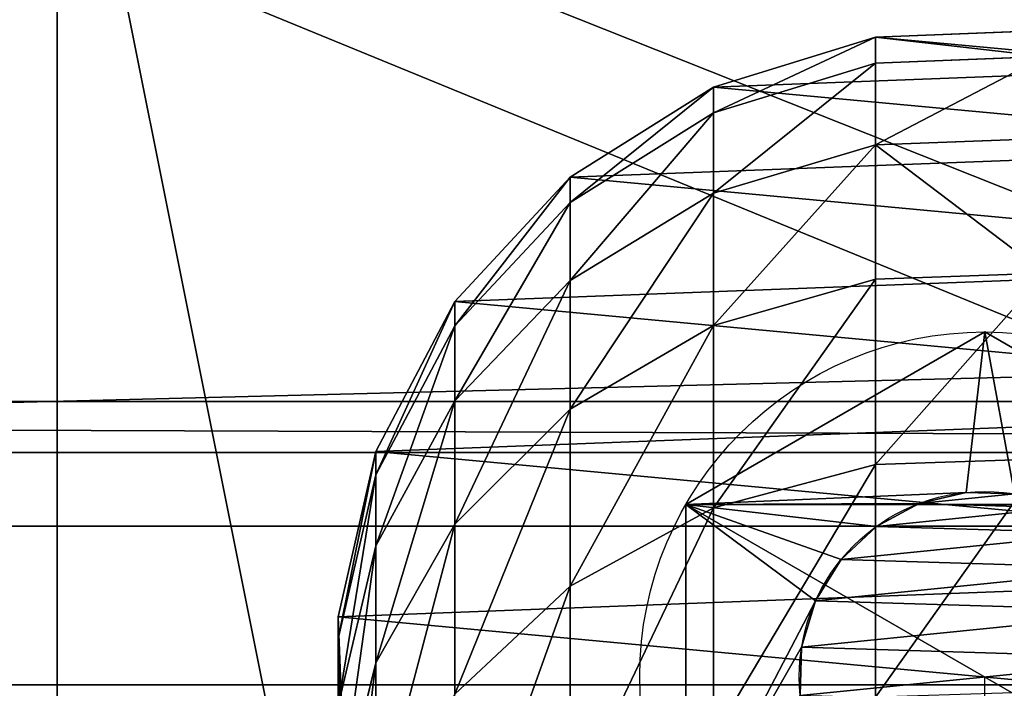
# Model space of a CAD drawing. Extents: x -549 to 9300, y -203 to 2798.
# Drawn here: x 1447 to 1473, y 1131 to 1149 of the extents above; entities that cross this region are included whole.
import ezdxf

# ---------------------------------------------------------------- set-up
doc = ezdxf.new("R2010")
doc.units = 0
doc.header["$LTSCALE"] = 25.4
doc.layers.get('0').update_dxf_attribs({"linetype": 'CONTINUOUS'})
doc.layers.add('4__MECHANICAL', color=32, linetype='CONTINUOUS')

# ---------------------------------------------------------------- blocks, each defined once
blk = doc.blocks.new('GROUP_124')
at = {"color": 0}
mesh = blk.add_polyface(dxfattribs=at)
corners = [(8900, 953), (0, -548), (0, 953), (8900, -548)]
mesh.append_faces([[corners[k] for k in face] for face in [(0, 1, 2), (1, 0, 3)]], dxfattribs={"vtx0": -1, "color": 0})
mesh = blk.add_polyface(dxfattribs=at)
corners = [(10, -538, 140), (8890, 943, 140), (10, 943, 140), (8890, -538, 140)]
mesh.append_faces([[corners[k] for k in face] for face in [(0, 1, 2), (1, 0, 3)]], dxfattribs={"vtx0": -1, "color": 0})
blk = doc.blocks.new('GROUP_26')
at = {"color": 250}
for p, q in [((0, 42.719, 7.078), (933, 42.719, 7.078)), ((0, 42.719, 7.078), (933, 42.719, 7.078)), ((0, 41.348, 5.242), (933, 41.348, 5.242)), ((0, 41.348, 5.242), (933, 41.348, 5.242)), ((0, 39.359, 14.626), (933, 39.359, 14.626)), ((0, 39.359, 14.626), (933, 39.359, 14.626))]:
    blk.add_line(p, q, dxfattribs=at)
mesh = blk.add_polyface(dxfattribs=at)
corners = [(0, 353.736, 5.242), (933, 41.348, 5.242), (0, 41.348, 5.242), (933, 353.736, 5.242)]
mesh.append_faces([[corners[k] for k in face] for face in [(0, 1, 2), (1, 0, 3)]], dxfattribs={"vtx0": -1, "color": 250})
mesh = blk.add_polyface(dxfattribs=at)
corners = [(933, 42.719, 7.078), (0, 352.365, 7.078), (0, 42.719, 7.078), (933, 352.365, 7.078)]
mesh.append_faces([[corners[k] for k in face] for face in [(0, 1, 2), (1, 0, 3)]], dxfattribs={"vtx0": -1, "color": 250})
mesh = blk.add_polyface(dxfattribs=at)
corners = [(0, 42.719, 7.078), (933, 39.359, 14.626), (933, 42.719, 7.078), (0, 39.359, 14.626)]
mesh.append_faces([[corners[k] for k in face] for face in [(0, 1, 2), (1, 0, 3)]], dxfattribs={"vtx0": -1, "color": 250})
mesh = blk.add_polyface(dxfattribs=at)
corners = [(933, 0, 98.11), (0, 41.348, 5.242), (933, 41.348, 5.242), (0, 0, 98.11)]
mesh.append_faces([[corners[k] for k in face] for face in [(0, 1, 2), (1, 0, 3)]], dxfattribs={"vtx0": -1, "color": 250})
mesh = blk.add_polyface(dxfattribs=at)
corners = [(0, 1.88, 98.806), (933, 39.359, 14.626), (0, 39.359, 14.626), (933, 1.88, 98.806)]
mesh.append_faces([[corners[k] for k in face] for face in [(0, 1, 2), (1, 0, 3)]], dxfattribs={"vtx0": -1, "color": 250})
blk = doc.blocks.new('HEX_BOLT_M10-50')
at = {"layer": '4__MECHANICAL', "color": 9}
for p, q in [((0, 8.054, -37), (0, 8.054, -30.6)), ((0, 8.054, -37), (0, 8.054, -30.6)), ((4.325, 7.554, -30.6), (4.325, 7.554, 72.4)), ((4.325, 7.554, -30.6), (4.325, 7.554, 72.4)), ((4.624, 6.284, -30.6), (4.624, 6.284, 72.4)), ((4.624, 6.284, -30.6), (4.624, 6.284, 72.4)), ((5.241, 5.134, -30.6), (5.241, 5.134, 72.4)), ((5.241, 5.134, -30.6), (5.241, 5.134, 72.4)), ((6.136, 4.183, -30.6), (6.136, 4.183, 72.4)), ((6.136, 4.183, -30.6), (6.136, 4.183, 72.4)), ((7.245, 3.496, -30.6), (7.245, 3.496, 72.4)), ((7.245, 3.496, -30.6), (7.245, 3.496, 72.4)), ((8.495, 3.119, -30.6), (8.495, 3.119, 72.4)), ((8.495, 3.119, -30.6), (8.495, 3.119, 72.4)), ((4.65, 0, -37), (4.65, 0, -30.6)), ((4.65, 0, -37), (4.65, 0, -30.6))]:
    blk.add_line(p, q, dxfattribs=at)
for centre, radius in [((9.3, 8.054, -30.6), 9.3), ((9.3, 8.054, -37), 9.3), ((9.3, 8.054, -30.6), 9.3), ((9.3, 8.054, -37), 9.3), ((9.3, 8.054, -30.6), 9.3), ((9.3, 8.054, -37), 9.3), ((9.3, 8.054, -30.6), 9.3), ((9.3, 8.054, -37), 9.3), ((9.3, 8.054, -30.6), 9.3), ((9.3, 8.054, -37), 9.3), ((9.3, 8.054, -30.6), 9.3), ((9.3, 8.054, -37), 9.3), ((9.3, 8.054, -30.6), 9.3), ((9.3, 8.054, -37), 9.3), ((9.3, 8.054, 72.4), 5), ((9.3, 8.054, -30.6), 5), ((9.3, 8.054, -30.6), 5), ((9.3, 8.054, 72.4), 5), ((9.3, 8.054, -30.6), 5), ((9.3, 8.054, 72.4), 5), ((9.3, 8.054, -30.6), 5), ((9.3, 8.054, 72.4), 5), ((9.3, 8.054, -30.6), 5), ((9.3, 8.054, 72.4), 5), ((9.3, 8.054, 72.4), 5), ((9.3, 8.054, -30.6), 5), ((9.3, 8.054, 72.4), 5), ((9.3, 8.054, -30.6), 5), ((9.3, 8.054, -30.6), 5), ((9.3, 8.054, 72.4), 5), ((9.3, 8.054, 72.4), 5), ((9.3, 8.054, -30.6), 5), ((9.3, 8.054, 72.4), 5), ((9.3, 8.054, -30.6), 5), ((9.3, 8.054, 72.4), 5), ((9.3, 8.054, -30.6), 5), ((9.3, 8.054, -30.6), 5), ((9.3, 8.054, 72.4), 5), ((9.3, 8.054, 72.4), 5), ((9.3, 8.054, -30.6), 5), ((9.3, 8.054, 72.4), 5), ((9.3, 8.054, -30.6), 5), ((9.3, 8.054, 72.4), 5), ((9.3, 8.054, -30.6), 5), ((9.3, 8.054, 72.4), 5), ((9.3, 8.054, -30.6), 5), ((9.3, 8.054, -30.6), 5), ((9.3, 8.054, 72.4), 5), ((9.3, 8.054, -30.6), 5), ((9.3, 8.054, 72.4), 5), ((9.3, 8.054, -30.6), 5), ((9.3, 8.054, -30.6), 5), ((9.3, 8.054, 72.4), 5), ((9.3, 8.054, 72.4), 5), ((9.3, 8.054, -30.6), 5), ((9.3, 8.054, -30.6), 5), ((9.3, 8.054, 72.4), 5), ((9.3, 8.054, 72.4), 5), ((9.3, 8.054, -30.6), 5), ((9.3, 8.054, 72.4), 5), ((9.3, 8.054, -30.6), 5), ((9.3, 8.054, -30.6), 5), ((9.3, 8.054, 72.4), 5), ((9.3, 8.054, 72.4), 5)]:
    blk.add_circle(centre, radius, dxfattribs=at)
mesh = blk.add_polyface(dxfattribs=at)
corners = [(4.65, 0, -30.6), (4.325, 7.554, -30.6), (0, 8.054, -30.6), (4.624, 6.284, -30.6), (5.241, 5.134, -30.6), (6.136, 4.183, -30.6), (7.245, 3.496, -30.6), (13.95, 0, -30.6), (8.495, 3.119, -30.6), (9.8, 3.079, -30.6), (11.07, 3.378, -30.6), (12.22, 3.996, -30.6), (13.171, 4.89, -30.6), (13.858, 5.999, -30.6), (14.235, 7.249, -30.6), (18.6, 8.054, -30.6), (14.275, 8.554, -30.6), (4.365, 8.859, -30.6), (4.65, 16.108, -30.6), (4.742, 10.109, -30.6), (5.429, 11.218, -30.6), (6.38, 12.113, -30.6), (7.53, 12.73, -30.6), (13.95, 16.108, -30.6), (8.8, 13.029, -30.6), (10.105, 12.989, -30.6), (11.355, 12.612, -30.6), (12.464, 11.925, -30.6), (13.359, 10.974, -30.6), (13.976, 9.824, -30.6)]
mesh.append_faces([[corners[k] for k in face] for face in [(0, 1, 2), (1, 0, 3), (3, 0, 4), (4, 0, 5), (5, 0, 6), (6, 7, 8), (8, 7, 9), (9, 7, 10), (10, 7, 11), (11, 7, 12), (12, 7, 13), (13, 7, 14), (14, 15, 16), (2, 17, 18), (17, 2, 1), (18, 22, 23), (23, 29, 15)]], dxfattribs={"vtx0": -1, "vtx1": -1, "color": 9})
mesh.append_faces([[corners[k] for k in face] for face in [(6, 0, 7), (14, 7, 15), (18, 17, 19), (18, 19, 20), (18, 20, 21), (18, 21, 22), (23, 22, 24), (23, 24, 25), (23, 25, 26), (23, 26, 27), (23, 27, 28), (23, 28, 29), (15, 29, 16)]], dxfattribs={"vtx0": -1, "vtx2": -1, "color": 9})
mesh = blk.add_polyface(dxfattribs=at)
corners = [(4.65, 16.108, -30.6), (0, 8.054, -37), (0, 8.054, -30.6), (4.65, 16.108, -37)]
mesh.append_faces([[corners[k] for k in face] for face in [(0, 1, 2), (1, 0, 3)]], dxfattribs={"vtx0": -1, "color": 9})
mesh = blk.add_polyface(dxfattribs=at)
corners = [(4.65, 16.108, -37), (4.65, 0, -37), (0, 8.054, -37), (13.95, 16.108, -37), (13.95, 0, -37), (18.6, 8.054, -37)]
mesh.append_faces([[corners[k] for k in face] for face in [(0, 1, 2), (4, 3, 5)]], dxfattribs={"vtx0": -1, "color": 9})
mesh.append_faces([[corners[k] for k in face] for face in [(1, 3, 4)]], dxfattribs={"vtx0": -1, "vtx1": -1, "color": 9})
mesh.append_faces([[corners[k] for k in face] for face in [(1, 0, 3)]], dxfattribs={"vtx0": -1, "vtx2": -1, "color": 9})
mesh = blk.add_polyface(dxfattribs=at)
corners = [(4.624, 6.284, 72.4), (4.365, 8.859, 72.4), (4.325, 7.554, 72.4), (4.742, 10.109, 72.4), (5.241, 5.134, 72.4), (5.429, 11.218, 72.4), (6.136, 4.183, 72.4), (6.38, 12.113, 72.4), (7.245, 3.496, 72.4), (7.53, 12.73, 72.4), (8.495, 3.119, 72.4), (8.8, 13.029, 72.4), (9.8, 3.079, 72.4), (10.105, 12.989, 72.4), (11.07, 3.378, 72.4), (11.355, 12.612, 72.4), (12.22, 3.996, 72.4), (12.464, 11.925, 72.4), (13.171, 4.89, 72.4), (13.359, 10.974, 72.4), (13.858, 5.999, 72.4), (13.976, 9.824, 72.4), (14.235, 7.249, 72.4), (14.275, 8.554, 72.4)]
mesh.append_faces([[corners[k] for k in face] for face in [(0, 1, 2), (21, 22, 23)]], dxfattribs={"vtx0": -1, "color": 9})
mesh.append_faces([[corners[k] for k in face] for face in [(1, 0, 3), (3, 4, 5), (5, 6, 7), (7, 8, 9), (9, 10, 11), (11, 12, 13), (13, 14, 15), (15, 16, 17), (17, 18, 19), (19, 20, 21)]], dxfattribs={"vtx0": -1, "vtx1": -1, "color": 9})
mesh.append_faces([[corners[k] for k in face] for face in [(3, 0, 4), (5, 4, 6), (7, 6, 8), (9, 8, 10), (11, 10, 12), (13, 12, 14), (15, 14, 16), (17, 16, 18), (19, 18, 20), (21, 20, 22)]], dxfattribs={"vtx0": -1, "vtx2": -1, "color": 9})
mesh = blk.add_polyface(dxfattribs=at)
corners = [(4.365, 8.859, 72.4), (4.325, 7.554, -30.6), (4.325, 7.554, 72.4), (4.365, 8.859, -30.6)]
mesh.append_faces([[corners[k] for k in face] for face in [(0, 1, 2), (1, 0, 3)]], dxfattribs={"vtx0": -1, "color": 9})
mesh = blk.add_polyface(dxfattribs=at)
corners = [(0, 8.054, -30.6), (4.65, 0, -37), (4.65, 0, -30.6), (0, 8.054, -37)]
mesh.append_faces([[corners[k] for k in face] for face in [(0, 1, 2), (1, 0, 3)]], dxfattribs={"vtx0": -1, "color": 9})
mesh = blk.add_polyface(dxfattribs=at)
corners = [(4.325, 7.554, 72.4), (4.624, 6.284, -30.6), (4.624, 6.284, 72.4), (4.325, 7.554, -30.6)]
mesh.append_faces([[corners[k] for k in face] for face in [(0, 1, 2), (1, 0, 3)]], dxfattribs={"vtx0": -1, "color": 9})
mesh = blk.add_polyface(dxfattribs=at)
corners = [(4.624, 6.284, 72.4), (5.241, 5.134, -30.6), (5.241, 5.134, 72.4), (4.624, 6.284, -30.6)]
mesh.append_faces([[corners[k] for k in face] for face in [(0, 1, 2), (1, 0, 3)]], dxfattribs={"vtx0": -1, "color": 9})
mesh = blk.add_polyface(dxfattribs=at)
corners = [(5.241, 5.134, 72.4), (6.136, 4.183, -30.6), (6.136, 4.183, 72.4), (5.241, 5.134, -30.6)]
mesh.append_faces([[corners[k] for k in face] for face in [(0, 1, 2), (1, 0, 3)]], dxfattribs={"vtx0": -1, "color": 9})
mesh = blk.add_polyface(dxfattribs=at)
corners = [(7.245, 3.496, 72.4), (6.136, 4.183, -30.6), (7.245, 3.496, -30.6), (6.136, 4.183, 72.4)]
mesh.append_faces([[corners[k] for k in face] for face in [(0, 1, 2), (1, 0, 3)]], dxfattribs={"vtx0": -1, "color": 9})
mesh = blk.add_polyface(dxfattribs=at)
corners = [(8.495, 3.119, 72.4), (7.245, 3.496, -30.6), (8.495, 3.119, -30.6), (7.245, 3.496, 72.4)]
mesh.append_faces([[corners[k] for k in face] for face in [(0, 1, 2), (1, 0, 3)]], dxfattribs={"vtx0": -1, "color": 9})
mesh = blk.add_polyface(dxfattribs=at)
corners = [(9.8, 3.079, 72.4), (8.495, 3.119, -30.6), (9.8, 3.079, -30.6), (8.495, 3.119, 72.4)]
mesh.append_faces([[corners[k] for k in face] for face in [(0, 1, 2), (1, 0, 3)]], dxfattribs={"vtx0": -1, "color": 9})
mesh = blk.add_polyface(dxfattribs=at)
corners = [(13.95, 0, -30.6), (4.65, 0, -37), (13.95, 0, -37), (4.65, 0, -30.6)]
mesh.append_faces([[corners[k] for k in face] for face in [(0, 1, 2), (1, 0, 3)]], dxfattribs={"vtx0": -1, "color": 9})
blk = doc.blocks.new('GROUP_5')
at = {"color": 0}
for p, q in [((250, 0, 6), (0, 0, 6)), ((250, 0), (0, 0)), ((250, 0, 6), (0, 0, 6)), ((250, 0), (0, 0))]:
    blk.add_line(p, q, dxfattribs=at)
mesh = blk.add_polyface(dxfattribs=at)
corners = [(250, 0, 6), (0, 50, 6), (0, 0, 6), (250, 50, 6)]
mesh.append_faces([[corners[k] for k in face] for face in [(0, 1, 2), (1, 0, 3)]], dxfattribs={"vtx0": -1, "color": 0})
mesh = blk.add_polyface(dxfattribs=at)
corners = [(250, 50), (0, 0), (0, 50), (250, 0)]
mesh.append_faces([[corners[k] for k in face] for face in [(0, 1, 2), (1, 0, 3)]], dxfattribs={"vtx0": -1, "color": 0})
mesh = blk.add_polyface(dxfattribs=at)
corners = [(250, 0, 6), (0, 0), (250, 0), (0, 0, 6)]
mesh.append_faces([[corners[k] for k in face] for face in [(0, 1, 2), (1, 0, 3)]], dxfattribs={"vtx0": -1, "color": 0})
blk = doc.blocks.new('GROUP_45')
at = {"color": 0}
for p, q in [((250, 0, 6), (0, 0, 6)), ((250, 0), (0, 0)), ((250, 0, 6), (0, 0, 6)), ((250, 0), (0, 0))]:
    blk.add_line(p, q, dxfattribs=at)
mesh = blk.add_polyface(dxfattribs=at)
corners = [(250, 0, 6), (0, 50, 6), (0, 0, 6), (250, 50, 6)]
mesh.append_faces([[corners[k] for k in face] for face in [(0, 1, 2), (1, 0, 3)]], dxfattribs={"vtx0": -1, "color": 0})
mesh = blk.add_polyface(dxfattribs=at)
corners = [(250, 50), (0, 0), (0, 50), (250, 0)]
mesh.append_faces([[corners[k] for k in face] for face in [(0, 1, 2), (1, 0, 3)]], dxfattribs={"vtx0": -1, "color": 0})
mesh = blk.add_polyface(dxfattribs=at)
corners = [(250, 0, 6), (0, 0), (250, 0), (0, 0, 6)]
mesh.append_faces([[corners[k] for k in face] for face in [(0, 1, 2), (1, 0, 3)]], dxfattribs={"vtx0": -1, "color": 0})
blk = doc.blocks.new('GROUP_47')
at = {"color": 0}
for p, q in [((0, 19.048, 104.069), (0.174, 14.483, 104.063)), ((0, 19.048), (0.174, 14.483)), ((0, 19.048, 104.069), (0.174, 14.483, 104.063)), ((0, 19.048), (0.174, 14.483)), ((0.702, 19.048, 114.784), (0.875, 14.483, 114.761)), ((0.702, 19.048, 114.784), (0.875, 14.483, 114.761)), ((2.909, 19.048, 125.877), (3.077, 14.483, 125.832)), ((2.909, 19.048, 125.877), (3.077, 14.483, 125.832)), ((6.544, 19.048, 136.586), (6.705, 14.483, 136.519)), ((6.544, 19.048, 136.586), (6.705, 14.483, 136.519)), ((11.546, 19.048, 146.729), (11.697, 14.483, 146.642)), ((11.546, 19.048, 146.729), (11.697, 14.483, 146.642)), ((0.174, 14.483, 104.063), (0.875, 14.483, 114.761)), ((0.174, 14.483), (0.174, 14.483, 104.063)), ((0.174, 14.483), (1.523, 10.118)), ((0.174, 14.483), (1.523, 10.118)), ((0.174, 14.483), (0.174, 14.483, 104.063)), ((0.174, 14.483, 104.063), (1.523, 10.118, 104.019)), ((0.174, 14.483, 104.063), (1.523, 10.118, 104.019)), ((0.174, 14.483, 104.063), (0.875, 14.483, 114.761)), ((0.875, 14.483, 114.761), (2.215, 10.118, 114.585)), ((0.875, 14.483, 114.761), (3.077, 14.483, 125.832)), ((0.875, 14.483, 114.761), (3.077, 14.483, 125.832)), ((0.875, 14.483, 114.761), (2.215, 10.118, 114.585)), ((3.077, 14.483, 125.832), (4.383, 10.118, 125.482)), ((3.077, 14.483, 125.832), (4.383, 10.118, 125.482)), ((3.077, 14.483, 125.832), (6.705, 14.483, 136.519)), ((3.077, 14.483, 125.832), (6.705, 14.483, 136.519)), ((6.705, 14.483, 136.519), (11.697, 14.483, 146.642)), ((6.705, 14.483, 136.519), (7.954, 10.118, 136.002)), ((6.705, 14.483, 136.519), (7.954, 10.118, 136.002)), ((6.705, 14.483, 136.519), (11.697, 14.483, 146.642)), ((11.697, 14.483, 146.642), (12.868, 10.118, 145.966)), ((11.697, 14.483, 146.642), (17.967, 14.483, 156.027)), ((11.697, 14.483, 146.642), (17.967, 14.483, 156.027)), ((11.697, 14.483, 146.642), (12.868, 10.118, 145.966)), ((1.523, 10.118, 104.019), (3.955, 6.252, 103.94)), ((1.523, 10.118, 104.019), (2.215, 10.118, 114.585)), ((1.523, 10.118), (3.955, 6.252)), ((1.523, 10.118), (1.523, 10.118, 104.019)), ((1.523, 10.118, 104.019), (2.215, 10.118, 114.585)), ((1.523, 10.118), (3.955, 6.252)), ((1.523, 10.118), (1.523, 10.118, 104.019)), ((1.523, 10.118, 104.019), (3.955, 6.252, 103.94)), ((2.215, 10.118, 114.585), (4.632, 6.252, 114.267)), ((2.215, 10.118, 114.585), (4.632, 6.252, 114.267)), ((2.215, 10.118, 114.585), (4.383, 10.118, 125.482)), ((2.215, 10.118, 114.585), (4.383, 10.118, 125.482)), ((4.383, 10.118, 125.482), (6.738, 6.252, 124.851)), ((4.383, 10.118, 125.482), (6.738, 6.252, 124.851)), ((4.383, 10.118, 125.482), (7.954, 10.118, 136.002)), ((4.383, 10.118, 125.482), (7.954, 10.118, 136.002)), ((7.954, 10.118, 136.002), (10.206, 6.252, 135.069)), ((7.954, 10.118, 136.002), (10.206, 6.252, 135.069)), ((7.954, 10.118, 136.002), (12.868, 10.118, 145.966)), ((7.954, 10.118, 136.002), (12.868, 10.118, 145.966)), ((12.868, 10.118, 145.966), (14.979, 6.252, 144.747)), ((12.868, 10.118, 145.966), (19.04, 10.118, 155.204)), ((12.868, 10.118, 145.966), (19.04, 10.118, 155.204)), ((12.868, 10.118, 145.966), (14.979, 6.252, 144.747)), ((3.955, 6.252, 103.94), (4.632, 6.252, 114.267)), ((3.955, 6.252, 103.94), (7.306, 3.146, 103.83)), ((3.955, 6.252, 103.94), (4.632, 6.252, 114.267)), ((3.955, 6.252), (7.306, 3.146)), ((3.955, 6.252), (3.955, 6.252, 103.94)), ((3.955, 6.252, 103.94), (7.306, 3.146, 103.83)), ((3.955, 6.252), (7.306, 3.146)), ((3.955, 6.252), (3.955, 6.252, 103.94)), ((4.632, 6.252, 114.267), (7.962, 3.146, 113.828)), ((4.632, 6.252, 114.267), (7.962, 3.146, 113.828)), ((4.632, 6.252, 114.267), (6.738, 6.252, 124.851)), ((4.632, 6.252, 114.267), (6.738, 6.252, 124.851)), ((6.738, 6.252, 124.851), (9.981, 3.146, 123.981)), ((6.738, 6.252, 124.851), (9.981, 3.146, 123.981)), ((6.738, 6.252, 124.851), (10.206, 6.252, 135.069)), ((6.738, 6.252, 124.851), (10.206, 6.252, 135.069)), ((10.206, 6.252, 135.069), (13.309, 3.146, 133.784)), ((10.206, 6.252, 135.069), (14.979, 6.252, 144.747)), ((10.206, 6.252, 135.069), (13.309, 3.146, 133.784)), ((10.206, 6.252, 135.069), (14.979, 6.252, 144.747)), ((14.979, 6.252, 144.747), (17.887, 3.146, 143.068)), ((14.979, 6.252, 144.747), (20.974, 6.252, 153.72)), ((14.979, 6.252, 144.747), (20.974, 6.252, 153.72)), ((14.979, 6.252, 144.747), (17.887, 3.146, 143.068)), ((7.306, 3.146, 103.83), (11.346, 1.014, 103.698)), ((7.962, 3.146, 113.828), (7.306, 3.146, 103.83)), ((7.962, 3.146, 113.828), (7.306, 3.146, 103.83)), ((7.306, 3.146), (11.346, 1.014)), ((7.306, 3.146, 103.83), (7.306, 3.146)), ((7.306, 3.146, 103.83), (11.346, 1.014, 103.698)), ((7.306, 3.146, 103.83), (7.306, 3.146)), ((7.306, 3.146), (11.346, 1.014)), ((7.962, 3.146, 113.828), (11.976, 1.014, 113.3)), ((7.962, 3.146, 113.828), (11.976, 1.014, 113.3)), ((9.981, 3.146, 123.981), (7.962, 3.146, 113.828)), ((9.981, 3.146, 123.981), (7.962, 3.146, 113.828)), ((9.981, 3.146, 123.981), (13.892, 1.014, 122.934)), ((9.981, 3.146, 123.981), (13.892, 1.014, 122.934)), ((13.309, 3.146, 133.784), (9.981, 3.146, 123.981)), ((13.309, 3.146, 133.784), (9.981, 3.146, 123.981)), ((13.309, 3.146, 133.784), (17.049, 1.014, 132.235)), ((17.887, 3.146, 143.068), (13.309, 3.146, 133.784)), ((13.309, 3.146, 133.784), (17.049, 1.014, 132.235)), ((17.887, 3.146, 143.068), (13.309, 3.146, 133.784)), ((11.346, 1.014, 103.698), (11.976, 1.014, 113.3)), ((11.346, 1.014), (15.801, 0)), ((11.346, 1.014), (11.346, 1.014, 103.698)), ((11.346, 1.014, 103.698), (15.801, 0, 103.552)), ((11.346, 1.014), (11.346, 1.014, 103.698)), ((11.346, 1.014), (15.801, 0)), ((11.346, 1.014, 103.698), (15.801, 0, 103.552)), ((11.346, 1.014, 103.698), (11.976, 1.014, 113.3)), ((11.976, 1.014, 113.3), (16.402, 0, 112.717)), ((11.976, 1.014, 113.3), (13.892, 1.014, 122.934)), ((11.976, 1.014, 113.3), (13.892, 1.014, 122.934)), ((11.976, 1.014, 113.3), (16.402, 0, 112.717)), ((13.892, 1.014, 122.934), (18.204, 0, 121.778)), ((13.892, 1.014, 122.934), (18.204, 0, 121.778)), ((13.892, 1.014, 122.934), (17.049, 1.014, 132.235)), ((13.892, 1.014, 122.934), (17.049, 1.014, 132.235)), ((17.049, 1.014, 132.235), (21.394, 1.014, 141.044)), ((17.049, 1.014, 132.235), (21.174, 0, 130.526)), ((17.049, 1.014, 132.235), (21.174, 0, 130.526)), ((17.049, 1.014, 132.235), (21.394, 1.014, 141.044)), ((15.801, 0), (20.366, 0.174)), ((15.801, 0, 103.552), (20.366, 0.174, 103.402)), ((15.801, 0), (20.366, 0.174)), ((15.801, 0, 103.552), (20.366, 0.174, 103.402)), ((15.801, 0), (15.801, 0, 103.552)), ((15.801, 0), (15.801, 0, 103.552)), ((15.801, 0, 103.552), (16.402, 0, 112.717)), ((15.801, 0, 103.552), (16.402, 0, 112.717)), ((16.402, 0, 112.717), (20.937, 0.174, 112.12)), ((16.402, 0, 112.717), (20.937, 0.174, 112.12)), ((16.402, 0, 112.717), (18.204, 0, 121.778)), ((16.402, 0, 112.717), (18.204, 0, 121.778))]:
    blk.add_line(p, q, dxfattribs=at)
at = {"color": 7}
blk.add_line((17.425, 17.425), (17.425, 17.425, 103.499), dxfattribs=at)
at = {"color": 7, "extrusion": (0, -1, 0)}
blk.add_arc((86.424, 103.499, -17.425), 68.999, 90, 180, dxfattribs=at)
at = {"color": 0}
mesh = blk.add_polyface(dxfattribs=at)
corners = [(0.174, 14.483), (1.014, 23.503), (0, 19.048), (1.523, 10.118), (3.146, 27.543), (3.955, 6.252), (6.252, 30.894), (7.306, 3.146), (10.118, 33.326), (11.346, 1.014), (14.483, 34.676), (15.801, 0), (19.048, 34.849), (20.366, 0.174), (23.503, 33.835), (24.731, 1.523), (27.543, 31.703), (28.597, 3.955), (30.894, 28.597), (31.703, 7.306), (33.326, 24.731), (33.835, 11.346), (34.676, 20.366), (34.849, 15.801)]
mesh.append_faces([[corners[k] for k in face] for face in [(0, 1, 2), (22, 21, 23)]], dxfattribs={"vtx0": -1, "color": 0})
mesh.append_faces([[corners[k] for k in face] for face in [(1, 3, 4), (4, 5, 6), (6, 7, 8), (8, 9, 10), (10, 11, 12), (12, 13, 14), (14, 15, 16), (16, 17, 18), (18, 19, 20), (20, 21, 22)]], dxfattribs={"vtx0": -1, "vtx1": -1, "color": 0})
mesh.append_faces([[corners[k] for k in face] for face in [(1, 0, 3), (4, 3, 5), (6, 5, 7), (8, 7, 9), (10, 9, 11), (12, 11, 13), (14, 13, 15), (16, 15, 17), (18, 17, 19), (20, 19, 21)]], dxfattribs={"vtx0": -1, "vtx2": -1, "color": 0})
mesh = blk.add_polyface(dxfattribs=at)
corners = [(0.174, 14.483, 104.063), (0.702, 19.048, 114.784), (0.875, 14.483, 114.761), (0, 19.048, 104.069)]
mesh.append_faces([[corners[k] for k in face] for face in [(0, 1, 2), (1, 0, 3)]], dxfattribs={"vtx0": -1, "color": 0})
mesh = blk.add_polyface(dxfattribs=at)
corners = [(0, 19.048), (0.174, 14.483, 104.063), (0.174, 14.483), (0, 19.048, 104.069)]
mesh.append_faces([[corners[k] for k in face] for face in [(0, 1, 2), (1, 0, 3)]], dxfattribs={"vtx0": -1, "color": 0})
mesh = blk.add_polyface(dxfattribs=at)
corners = [(0.702, 19.048, 114.784), (3.077, 14.483, 125.832), (0.875, 14.483, 114.761), (2.909, 19.048, 125.877)]
mesh.append_faces([[corners[k] for k in face] for face in [(0, 1, 2), (1, 0, 3)]], dxfattribs={"vtx0": -1, "color": 0})
mesh = blk.add_polyface(dxfattribs=at)
corners = [(3.077, 14.483, 125.832), (6.544, 19.048, 136.586), (6.705, 14.483, 136.519), (2.909, 19.048, 125.877)]
mesh.append_faces([[corners[k] for k in face] for face in [(0, 1, 2), (1, 0, 3)]], dxfattribs={"vtx0": -1, "color": 0})
mesh = blk.add_polyface(dxfattribs=at)
corners = [(6.544, 19.048, 136.586), (11.697, 14.483, 146.642), (6.705, 14.483, 136.519), (11.546, 19.048, 146.729)]
mesh.append_faces([[corners[k] for k in face] for face in [(0, 1, 2), (1, 0, 3)]], dxfattribs={"vtx0": -1, "color": 0})
mesh = blk.add_polyface(dxfattribs=at)
corners = [(11.546, 19.048, 146.729), (17.967, 14.483, 156.027), (11.697, 14.483, 146.642), (17.83, 19.048, 156.133)]
mesh.append_faces([[corners[k] for k in face] for face in [(0, 1, 2), (1, 0, 3)]], dxfattribs={"vtx0": -1, "color": 0})
mesh = blk.add_polyface(dxfattribs=at)
corners = [(0.174, 14.483), (1.523, 10.118, 104.019), (1.523, 10.118), (0.174, 14.483, 104.063)]
mesh.append_faces([[corners[k] for k in face] for face in [(0, 1, 2), (1, 0, 3)]], dxfattribs={"vtx0": -1, "color": 0})
mesh = blk.add_polyface(dxfattribs=at)
corners = [(0.174, 14.483, 104.063), (2.215, 10.118, 114.585), (1.523, 10.118, 104.019), (0.875, 14.483, 114.761)]
mesh.append_faces([[corners[k] for k in face] for face in [(0, 1, 2), (1, 0, 3)]], dxfattribs={"vtx0": -1, "color": 0})
mesh = blk.add_polyface(dxfattribs=at)
corners = [(0.875, 14.483, 114.761), (4.383, 10.118, 125.482), (2.215, 10.118, 114.585), (3.077, 14.483, 125.832)]
mesh.append_faces([[corners[k] for k in face] for face in [(0, 1, 2), (1, 0, 3)]], dxfattribs={"vtx0": -1, "color": 0})
mesh = blk.add_polyface(dxfattribs=at)
corners = [(3.077, 14.483, 125.832), (7.954, 10.118, 136.002), (4.383, 10.118, 125.482), (6.705, 14.483, 136.519)]
mesh.append_faces([[corners[k] for k in face] for face in [(0, 1, 2), (1, 0, 3)]], dxfattribs={"vtx0": -1, "color": 0})
mesh = blk.add_polyface(dxfattribs=at)
corners = [(6.705, 14.483, 136.519), (12.868, 10.118, 145.966), (7.954, 10.118, 136.002), (11.697, 14.483, 146.642)]
mesh.append_faces([[corners[k] for k in face] for face in [(0, 1, 2), (1, 0, 3)]], dxfattribs={"vtx0": -1, "color": 0})
mesh = blk.add_polyface(dxfattribs=at)
corners = [(11.697, 14.483, 146.642), (19.04, 10.118, 155.204), (12.868, 10.118, 145.966), (17.967, 14.483, 156.027)]
mesh.append_faces([[corners[k] for k in face] for face in [(0, 1, 2), (1, 0, 3)]], dxfattribs={"vtx0": -1, "color": 0})
mesh = blk.add_polyface(dxfattribs=at)
corners = [(1.523, 10.118, 104.019), (4.632, 6.252, 114.267), (3.955, 6.252, 103.94), (2.215, 10.118, 114.585)]
mesh.append_faces([[corners[k] for k in face] for face in [(0, 1, 2), (1, 0, 3)]], dxfattribs={"vtx0": -1, "color": 0})
mesh = blk.add_polyface(dxfattribs=at)
corners = [(1.523, 10.118), (3.955, 6.252, 103.94), (3.955, 6.252), (1.523, 10.118, 104.019)]
mesh.append_faces([[corners[k] for k in face] for face in [(0, 1, 2), (1, 0, 3)]], dxfattribs={"vtx0": -1, "color": 0})
mesh = blk.add_polyface(dxfattribs=at)
corners = [(2.215, 10.118, 114.585), (6.738, 6.252, 124.851), (4.632, 6.252, 114.267), (4.383, 10.118, 125.482)]
mesh.append_faces([[corners[k] for k in face] for face in [(0, 1, 2), (1, 0, 3)]], dxfattribs={"vtx0": -1, "color": 0})
mesh = blk.add_polyface(dxfattribs=at)
corners = [(4.383, 10.118, 125.482), (10.206, 6.252, 135.069), (6.738, 6.252, 124.851), (7.954, 10.118, 136.002)]
mesh.append_faces([[corners[k] for k in face] for face in [(0, 1, 2), (1, 0, 3)]], dxfattribs={"vtx0": -1, "color": 0})
mesh = blk.add_polyface(dxfattribs=at)
corners = [(7.954, 10.118, 136.002), (14.979, 6.252, 144.747), (10.206, 6.252, 135.069), (12.868, 10.118, 145.966)]
mesh.append_faces([[corners[k] for k in face] for face in [(0, 1, 2), (1, 0, 3)]], dxfattribs={"vtx0": -1, "color": 0})
mesh = blk.add_polyface(dxfattribs=at)
corners = [(12.868, 10.118, 145.966), (20.974, 6.252, 153.72), (14.979, 6.252, 144.747), (19.04, 10.118, 155.204)]
mesh.append_faces([[corners[k] for k in face] for face in [(0, 1, 2), (1, 0, 3)]], dxfattribs={"vtx0": -1, "color": 0})
mesh = blk.add_polyface(dxfattribs=at)
corners = [(3.955, 6.252, 103.94), (7.962, 3.146, 113.828), (7.306, 3.146, 103.83), (4.632, 6.252, 114.267)]
mesh.append_faces([[corners[k] for k in face] for face in [(0, 1, 2), (1, 0, 3)]], dxfattribs={"vtx0": -1, "color": 0})
mesh = blk.add_polyface(dxfattribs=at)
corners = [(3.955, 6.252, 103.94), (7.306, 3.146), (3.955, 6.252), (7.306, 3.146, 103.83)]
mesh.append_faces([[corners[k] for k in face] for face in [(0, 1, 2), (1, 0, 3)]], dxfattribs={"vtx0": -1, "color": 0})
mesh = blk.add_polyface(dxfattribs=at)
corners = [(4.632, 6.252, 114.267), (9.981, 3.146, 123.981), (7.962, 3.146, 113.828), (6.738, 6.252, 124.851)]
mesh.append_faces([[corners[k] for k in face] for face in [(0, 1, 2), (1, 0, 3)]], dxfattribs={"vtx0": -1, "color": 0})
mesh = blk.add_polyface(dxfattribs=at)
corners = [(6.738, 6.252, 124.851), (13.309, 3.146, 133.784), (9.981, 3.146, 123.981), (10.206, 6.252, 135.069)]
mesh.append_faces([[corners[k] for k in face] for face in [(0, 1, 2), (1, 0, 3)]], dxfattribs={"vtx0": -1, "color": 0})
mesh = blk.add_polyface(dxfattribs=at)
corners = [(10.206, 6.252, 135.069), (17.887, 3.146, 143.068), (13.309, 3.146, 133.784), (14.979, 6.252, 144.747)]
mesh.append_faces([[corners[k] for k in face] for face in [(0, 1, 2), (1, 0, 3)]], dxfattribs={"vtx0": -1, "color": 0})
mesh = blk.add_polyface(dxfattribs=at)
corners = [(14.979, 6.252, 144.747), (23.638, 3.146, 151.676), (17.887, 3.146, 143.068), (20.974, 6.252, 153.72)]
mesh.append_faces([[corners[k] for k in face] for face in [(0, 1, 2), (1, 0, 3)]], dxfattribs={"vtx0": -1, "color": 0})
mesh = blk.add_polyface(dxfattribs=at)
corners = [(7.306, 3.146, 103.83), (11.976, 1.014, 113.3), (11.346, 1.014, 103.698), (7.962, 3.146, 113.828)]
mesh.append_faces([[corners[k] for k in face] for face in [(0, 1, 2), (1, 0, 3)]], dxfattribs={"vtx0": -1, "color": 0})
mesh = blk.add_polyface(dxfattribs=at)
corners = [(7.306, 3.146, 103.83), (11.346, 1.014), (7.306, 3.146), (11.346, 1.014, 103.698)]
mesh.append_faces([[corners[k] for k in face] for face in [(0, 1, 2), (1, 0, 3)]], dxfattribs={"vtx0": -1, "color": 0})
mesh = blk.add_polyface(dxfattribs=at)
corners = [(7.962, 3.146, 113.828), (13.892, 1.014, 122.934), (11.976, 1.014, 113.3), (9.981, 3.146, 123.981)]
mesh.append_faces([[corners[k] for k in face] for face in [(0, 1, 2), (1, 0, 3)]], dxfattribs={"vtx0": -1, "color": 0})
mesh = blk.add_polyface(dxfattribs=at)
corners = [(9.981, 3.146, 123.981), (17.049, 1.014, 132.235), (13.892, 1.014, 122.934), (13.309, 3.146, 133.784)]
mesh.append_faces([[corners[k] for k in face] for face in [(0, 1, 2), (1, 0, 3)]], dxfattribs={"vtx0": -1, "color": 0})
mesh = blk.add_polyface(dxfattribs=at)
corners = [(13.309, 3.146, 133.784), (21.394, 1.014, 141.044), (17.049, 1.014, 132.235), (17.887, 3.146, 143.068)]
mesh.append_faces([[corners[k] for k in face] for face in [(0, 1, 2), (1, 0, 3)]], dxfattribs={"vtx0": -1, "color": 0})
mesh = blk.add_polyface(dxfattribs=at)
corners = [(11.346, 1.014, 103.698), (15.801, 0), (11.346, 1.014), (15.801, 0, 103.552)]
mesh.append_faces([[corners[k] for k in face] for face in [(0, 1, 2), (1, 0, 3)]], dxfattribs={"vtx0": -1, "color": 0})
mesh = blk.add_polyface(dxfattribs=at)
corners = [(11.346, 1.014, 103.698), (16.402, 0, 112.717), (15.801, 0, 103.552), (11.976, 1.014, 113.3)]
mesh.append_faces([[corners[k] for k in face] for face in [(0, 1, 2), (1, 0, 3)]], dxfattribs={"vtx0": -1, "color": 0})
mesh = blk.add_polyface(dxfattribs=at)
corners = [(11.976, 1.014, 113.3), (18.204, 0, 121.778), (16.402, 0, 112.717), (13.892, 1.014, 122.934)]
mesh.append_faces([[corners[k] for k in face] for face in [(0, 1, 2), (1, 0, 3)]], dxfattribs={"vtx0": -1, "color": 0})
mesh = blk.add_polyface(dxfattribs=at)
corners = [(13.892, 1.014, 122.934), (21.174, 0, 130.526), (18.204, 0, 121.778), (17.049, 1.014, 132.235)]
mesh.append_faces([[corners[k] for k in face] for face in [(0, 1, 2), (1, 0, 3)]], dxfattribs={"vtx0": -1, "color": 0})
mesh = blk.add_polyface(dxfattribs=at)
corners = [(17.049, 1.014, 132.235), (25.26, 0, 138.812), (21.174, 0, 130.526), (21.394, 1.014, 141.044)]
mesh.append_faces([[corners[k] for k in face] for face in [(0, 1, 2), (1, 0, 3)]], dxfattribs={"vtx0": -1, "color": 0})
mesh = blk.add_polyface(dxfattribs=at)
corners = [(15.801, 0, 103.552), (20.366, 0.174), (15.801, 0), (20.366, 0.174, 103.402)]
mesh.append_faces([[corners[k] for k in face] for face in [(0, 1, 2), (1, 0, 3)]], dxfattribs={"vtx0": -1, "color": 0})
mesh = blk.add_polyface(dxfattribs=at)
corners = [(15.801, 0, 103.552), (20.937, 0.174, 112.12), (20.366, 0.174, 103.402), (16.402, 0, 112.717)]
mesh.append_faces([[corners[k] for k in face] for face in [(0, 1, 2), (1, 0, 3)]], dxfattribs={"vtx0": -1, "color": 0})
mesh = blk.add_polyface(dxfattribs=at)
corners = [(16.402, 0, 112.717), (22.623, 0.174, 120.594), (20.937, 0.174, 112.12), (18.204, 0, 121.778)]
mesh.append_faces([[corners[k] for k in face] for face in [(0, 1, 2), (1, 0, 3)]], dxfattribs={"vtx0": -1, "color": 0})
blk = doc.blocks.new('GROUP_66')
at = {"color": 250}
for name, p in [('GROUP_5', (0, 0, -27.6)), ('GROUP_45', (0, 0, 53.4))]:
    blk.add_blockref(name, p, dxfattribs=at)
at = {"color": 0}
blk.add_blockref('GROUP_47', (10.075, 7.575, 59.4), dxfattribs=at)
at = {"layer": '4__MECHANICAL', "color": 9}
blk.add_blockref('HEX_BOLT_M10-50', (18.2, 16.946, 3), dxfattribs=at)
blk = doc.blocks.new('GROUP_4')
at = {"color": 0}
for p, q in [((1400, 28, 75), (0, 28, 75)), ((1400, 28, 75), (0, 28, 75)), ((150, 28), (1250, 28)), ((150, 28), (1250, 28))]:
    blk.add_line(p, q, dxfattribs=at)
mesh = blk.add_polyface(dxfattribs=at)
corners = [(1400, 0, 75), (0, 28, 75), (0, 0, 75), (1400, 28, 75)]
mesh.append_faces([[corners[k] for k in face] for face in [(0, 1, 2), (1, 0, 3)]], dxfattribs={"vtx0": -1, "color": 0})
mesh = blk.add_polyface(dxfattribs=at)
corners = [(0, 28, 55), (1250, 28), (150, 28), (1400, 28, 55), (0, 28, 75), (1400, 28, 75)]
mesh.append_faces([[corners[k] for k in face] for face in [(0, 1, 2), (3, 4, 5)]], dxfattribs={"vtx0": -1, "color": 0})
mesh.append_faces([[corners[k] for k in face] for face in [(1, 0, 3)]], dxfattribs={"vtx0": -1, "vtx1": -1, "color": 0})
mesh.append_faces([[corners[k] for k in face] for face in [(3, 0, 4)]], dxfattribs={"vtx0": -1, "vtx2": -1, "color": 0})
mesh = blk.add_polyface(dxfattribs=at)
corners = [(1250, 28), (150, 0), (150, 28), (1250, 0)]
mesh.append_faces([[corners[k] for k in face] for face in [(0, 1, 2), (1, 0, 3)]], dxfattribs={"vtx0": -1, "color": 0})
blk = doc.blocks.new('GROUP_42')
at = {"color": 35}
blk.add_blockref('GROUP_4', (0, 58), dxfattribs=at)
blk = doc.blocks.new('GROUP_17')
at = {"color": 0}
for name, p, rotation in [('GROUP_42', (1400, 317, 12.4), 180), ('GROUP_66', (450, 258.7098, 34), 270)]:
    blk.add_blockref(name, p, dxfattribs=dict(at, rotation=rotation))
blk = doc.blocks.new('TAKGLASS_1020_MOMENT')
at = {"color": 0}
mesh = blk.add_polyface(dxfattribs=at)
corners = [(1000, 0, 8), (0, 1267.751, 8), (0, 0, 8), (1000, 1267.751, 8)]
mesh.append_faces([[corners[k] for k in face] for face in [(0, 1, 2), (1, 0, 3)]], dxfattribs={"vtx0": -1, "color": 0})
mesh = blk.add_polyface(dxfattribs=at)
corners = [(1000, 1267.751), (0, 0), (0, 1267.751), (1000, 0)]
mesh.append_faces([[corners[k] for k in face] for face in [(0, 1, 2), (1, 0, 3)]], dxfattribs={"vtx0": -1, "color": 0})
blk = doc.blocks.new('GLASSDEKOR_TAK_MOMENT')
at = {"color": 0}
mesh = blk.add_polyface(dxfattribs=at)
corners = [(29.4, 432), (0, 357), (0, 432), (14.395, 357), (14.395, 332), (194.6, 432), (168.055, 357), (144.6, 432), (193.055, 357), (193.055, 332), (359.8, 432), (333.255, 357), (309.8, 432), (358.255, 357), (358.255, 332), (525, 432), (498.455, 357), (475, 432), (523.455, 357), (523.455, 332), (690.2, 432), (663.655, 357), (640.2, 432), (688.655, 357), (688.655, 332), (805.4, 432), (828.855, 357), (828.855, 332), (855.4, 432), (853.855, 357), (807.899, 582.45), (687.7, 537.838), (687.7, 582.732), (690.2, 482), (805.4, 482), (807.899, 537.45), (855.4, 482), (852.899, 537.45), (852.899, 582.345), (973.1, 582.063), (970.6, 482), (973.1, 539), (1000, 482), (1000, 539), (1000, 432), (985.605, 357), (970.6, 432), (1000, 357), (0, 0), (0, 332), (1000, 0), (168.055, 332), (144.6, 482), (333.255, 332), (309.8, 482), (498.455, 332), (475, 482), (663.655, 332), (640.2, 482), (853.855, 332), (985.605, 332), (1000, 332), (477.5, 583.225), (357.3, 538.613), (357.3, 583.507), (359.8, 482), (477.5, 538.613), (525, 482), (522.5, 538.613), (522.5, 583.12), (642.7, 582.838), (642.7, 537.838), (312.3, 583.613), (192.1, 539), (192.1, 583.894), (194.6, 482), (312.3, 538.613), (147.1, 584), (26.9, 539), (26.9, 582), (29.4, 482), (147.1, 539), (0, 482), (0, 539)]
mesh.append_faces([[corners[k] for k in face] for face in [(0, 1, 2), (30, 31, 32), (42, 41, 43), (45, 44, 47), (4, 48, 49), (50, 60, 61), (62, 63, 64), (72, 73, 74), (77, 78, 79), (78, 82, 83)]], dxfattribs={"vtx0": -1, "color": 0})
mesh.append_faces([[corners[k] for k in face] for face in [(1, 0, 3), (3, 0, 4), (5, 6, 7), (6, 5, 8), (8, 5, 9), (10, 11, 12), (11, 10, 13), (13, 10, 14), (15, 16, 17), (16, 15, 18), (18, 15, 19), (20, 21, 22), (21, 20, 23), (23, 20, 24), (26, 28, 29), (33, 30, 20), (34, 35, 36), (36, 39, 28), (40, 41, 42), (44, 45, 46), (48, 4, 50), (7, 0, 52), (51, 7, 6), (12, 5, 54), (53, 12, 11), (17, 10, 56), (55, 17, 16), (22, 15, 58), (57, 22, 21), (25, 20, 34), (46, 28, 40), (60, 46, 45), (65, 62, 10), (56, 66, 67), (67, 70, 15), (58, 71, 33), (75, 72, 5), (54, 76, 65), (80, 77, 0), (52, 81, 75), (82, 78, 80)]], dxfattribs={"vtx0": -1, "vtx1": -1, "color": 0})
mesh.append_faces([[corners[k] for k in face] for face in [(31, 30, 33), (20, 30, 34), (28, 39, 40), (50, 4, 51), (51, 4, 0), (51, 0, 7), (50, 9, 53), (53, 9, 5), (53, 5, 12), (50, 14, 55), (55, 14, 10), (55, 10, 17), (50, 19, 15), (50, 15, 57), (57, 15, 22), (50, 24, 20), (50, 20, 27), (27, 20, 25), (50, 29, 28), (50, 28, 46), (50, 46, 60), (63, 62, 65), (10, 62, 56), (15, 70, 58), (73, 72, 75), (5, 72, 54), (78, 77, 80), (0, 77, 52)]], dxfattribs={"vtx0": -1, "vtx1": -1, "vtx2": -1, "color": 0})
mesh.append_faces([[corners[k] for k in face] for face in [(25, 26, 27), (26, 25, 28), (34, 30, 35), (36, 35, 37), (36, 37, 38), (36, 38, 39), (40, 39, 41), (50, 51, 9), (50, 53, 14), (50, 55, 19), (50, 57, 24), (50, 27, 59), (50, 59, 29), (56, 62, 66), (67, 66, 68), (67, 68, 69), (67, 69, 70), (58, 70, 71), (33, 71, 31), (54, 72, 76), (65, 76, 63), (52, 77, 81), (75, 81, 73)]], dxfattribs={"vtx0": -1, "vtx2": -1, "color": 0})
blk = doc.blocks.new('GROUP_8')
at = {"color": 8, "extrusion": (6.245e-17, 0.073586, 0.997289)}
blk.add_blockref('TAKGLASS_1020_MOMENT', (-1000, -1260.849, 93.533), dxfattribs=at)
at = {"color": 0, "extrusion": (6.245e-17, 0.073586, 0.997289)}
blk.add_blockref('GLASSDEKOR_TAK_MOMENT', (-1000, -1260.849, 93.033), dxfattribs=at)
blk = doc.blocks.new('GROUP_16')
at = {"color": 0}
mesh = blk.add_polyface(dxfattribs=at)
corners = [(9449.393, -1946.021, 5), (-400, 1054.979, 5), (-400, -1946.021, 5), (9449.393, 1054.979, 5)]
mesh.append_faces([[corners[k] for k in face] for face in [(0, 1, 2), (1, 0, 3)]], dxfattribs={"vtx0": -1, "color": 0})
mesh = blk.add_polyface(dxfattribs=at)
corners = [(9449.393, 1054.979), (-400, -1946.021), (-400, 1054.979), (9449.393, -1946.021)]
mesh.append_faces([[corners[k] for k in face] for face in [(0, 1, 2), (1, 0, 3)]], dxfattribs={"vtx0": -1, "color": 0})
blk = doc.blocks.new('GROUP_15')
at = {"color": 0}
blk.add_blockref('GROUP_16', (0, 0), dxfattribs=at)

msp = doc.modelspace()

# ---------------------------------------------------------------- block references
at = {"color": 251}
msp.add_blockref('GROUP_15', (-149.393, 1743.021, 140), dxfattribs=at)
at = {"color": 254, "rotation": 179.9999999999999}
msp.add_blockref('GROUP_124', (8900, 1500, -250), dxfattribs=at)
at = {"color": 0}
for name, p in [('GROUP_26', (1233.482, 1095.813, 2454.736)), ('GROUP_8', (1195.078, -9.213, 2545.985)), ('GROUP_17', (997.902, 899.9, 496.3))]:
    msp.add_blockref(name, p, dxfattribs=at)

doc.saveas('drawing.dxf')
